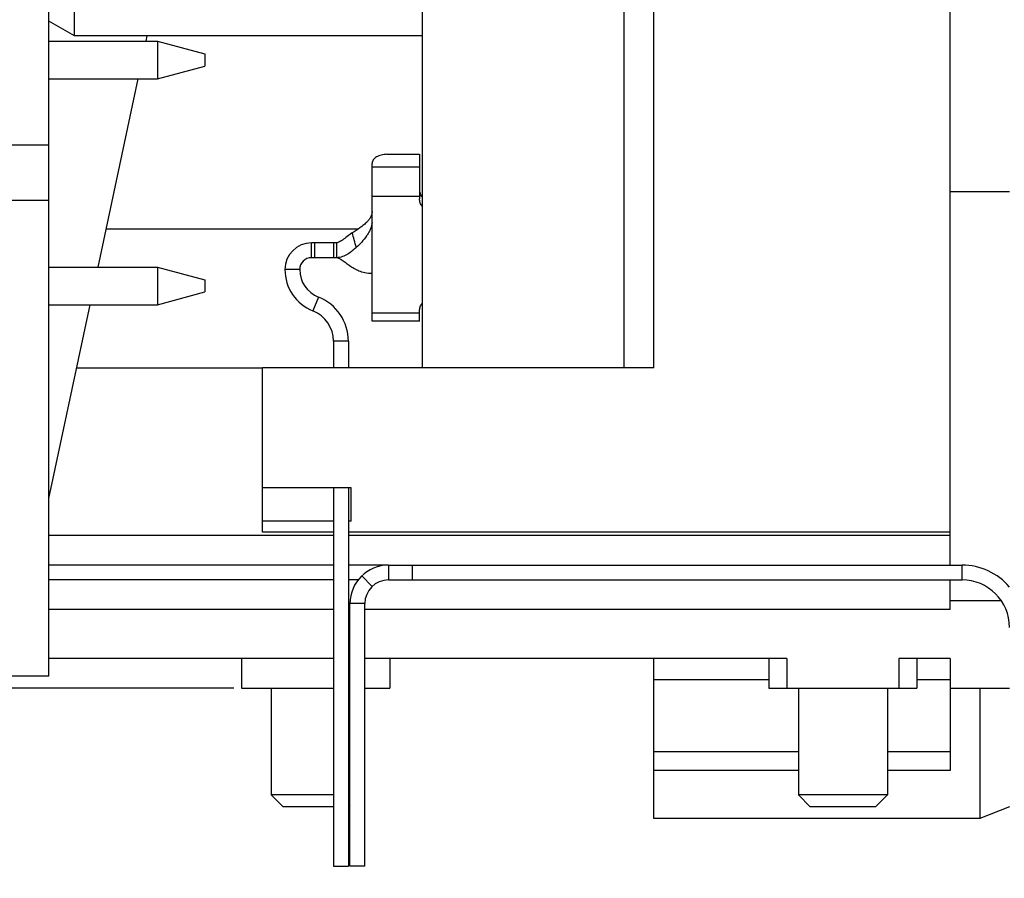
# Model space of a CAD drawing. Units: millimetres. Extents: x 0 to 420, y 0 to 297.
# Drawn here: x 223 to 248, y 209 to 231 of the extents above; entities that cross this region are included whole.
import ezdxf

# ---------------------------------------------------------------- set-up
doc = ezdxf.new("R2010")
doc.units = ezdxf.units.MM
doc.header["$LTSCALE"] = 23.1
doc.layers.get('0').update_dxf_attribs({"linetype": 'CONTINUOUS'})
for name, color, linetype in [('02___PRT_ALL_AXES', 7, 'CONTINUOUS'), ('BEZUGSACHSEN', 7, 'CONTINUOUS'), ('FASEN', 7, 'CONTINUOUS'), ('RUNDUNGEN', 7, 'CONTINUOUS'), ('ZEICHNUNGSBEMASSUNGEN', 7, 'CONTINUOUS')]:
    doc.layers.add(name, color=color, linetype=linetype)
doc.styles.get("Standard").update_dxf_attribs({"font": 'txt', "width": 0.7})
doc.dimstyles.new('DIMSTYLE_7', dxfattribs={"dimtxt": 3.5, "dimasz": 3.5, "dimexe": 1.5, "dimexo": 0, "dimgap": 0.875, "dimtad": 1, "dimdec": 3, "dimlfac": 0.666667, "dimdsep": 46, "dimtxsty": 'STANDARD', "dimblk": '_FILLED', "dimblk1": '_FILLED', "dimblk2": '_FILLED', "dimcen": 0.09, "dimclrt": 5, "dimadec": 3, "dimazin": 2, "dimtp": 0.2, "dimtm": 0.2, "dimtfac": 1, "dimtdec": 3, "dimtofl": 0, "dimtmove": 0, "dimatfit": 3, "dimldrblk": '_FILLED', "dimfxl": 1, "dimtolj": 1, "dimarcsym": 0})

# ---------------------------------------------------------------- blocks, each defined once
blk = doc.blocks.new('_FILLED')
at = {"color": 0, "linetype": 'BYBLOCK'}
blk.add_solid([(0, 0), (-1, 0.125), (-1, -0.125)], dxfattribs=at)
blk = doc.blocks.new('*D14')
at = {"layer": 'ZEICHNUNGSBEMASSUNGEN', "color": 2, "linetype": 'CONTINUOUS'}
for p, q in [((206.144, 213.855), (206.144, 195.78)), ((248.459, 202.969), (248.459, 195.78)), ((206.144, 197.28), (227.301, 197.28)), ((248.459, 197.28), (227.301, 197.28))]:
    blk.add_line(p, q, dxfattribs=at)
at = {"layer": 'ZEICHNUNGSBEMASSUNGEN', "color": 2, "linetype": 'CONTINUOUS', "xscale": 3.5, "yscale": 3.5, "zscale": 3.5, "rotation": 180}
blk.add_blockref('_FILLED', (206.144, 197.28), dxfattribs=at)
at = {"layer": 'ZEICHNUNGSBEMASSUNGEN', "color": 2, "linetype": 'CONTINUOUS', "xscale": 3.5, "yscale": 3.5, "zscale": 3.5}
blk.add_blockref('_FILLED', (248.459, 197.28), dxfattribs=at)
at = {"layer": 'ZEICHNUNGSBEMASSUNGEN', "color": 5, "linetype": 'CONTINUOUS', "insert": (227.301, 201.686), "char_height": 3.5, "width": 43.125, "attachment_point": 2, "line_spacing_factor": 0.9}
blk.add_mtext('\\Q15.0;28,21{\\ftxt.shx;\\W1.000000;\\H3.500000; }[1.111]', dxfattribs=at)
blk = doc.blocks.new('*D15')
at = {"layer": 'ZEICHNUNGSBEMASSUNGEN', "color": 2, "linetype": 'CONTINUOUS'}
for p, q in [((197.432, 223.118), (197.432, 260.849)), ((221.008, 232.493), (195.932, 232.493)), ((197.432, 232.493), (197.432, 223.118)), ((197.432, 213.743), (197.432, 223.118)), ((228.459, 213.743), (195.932, 213.743))]:
    blk.add_line(p, q, dxfattribs=at)
at = {"layer": 'ZEICHNUNGSBEMASSUNGEN', "color": 2, "linetype": 'CONTINUOUS', "xscale": 3.5, "yscale": 3.5, "zscale": 3.5}
for p, rotation in [((197.432, 232.493), 90), ((197.432, 213.743), 270)]:
    blk.add_blockref('_FILLED', p, dxfattribs=dict(at, rotation=rotation))
at = {"layer": 'ZEICHNUNGSBEMASSUNGEN', "color": 5, "linetype": 'CONTINUOUS', "insert": (193.026, 234.849), "char_height": 3.5, "width": 39, "attachment_point": 1, "rotation": 90, "line_spacing_factor": 0.9}
blk.add_mtext('\\Q15.0;12,5{\\ftxt.shx;\\W1.000000;\\H3.500000; }[.492]', dxfattribs=at)

msp = doc.modelspace()

# ---------------------------------------------------------------- linework, layer by layer
at = {"color": 7, "linetype": 'CONTINUOUS'}
for p, q in [((246.5839, 216.8558), (246.5839, 247.4046)), ((233.2339, 221.8433), (233.2339, 247.1468)), ((226.243, 230.1128), (226.2708, 230.2433)), ((225.0283, 224.3978), (226.0406, 229.1603)), ((233.1589, 227.2495), (233.1589, 226.1246)), ((231.9589, 226.1837), (231.9589, 226.9206)), ((246.5839, 226.3069), (248.0839, 226.3069)), ((225.233, 225.3608), (231.6103, 225.3608)), ((230.5039, 225.0091), (230.4289, 225.0091)), ((230.5039, 225.0091), (230.5039, 224.6341)), ((230.9839, 225.0091), (230.9839, 224.6341)), ((231.0589, 224.6341), (230.5039, 224.6341)), ((231.9589, 223.0269), (231.9589, 223.9379)), ((223.7839, 218.5433), (224.8258, 223.4453)), ((233.1589, 223.0269), (233.1589, 223.2878)), ((233.1589, 223.0269), (231.9589, 223.0269)), ((230.9839, 222.5219), (230.9839, 221.8433)), ((224.4853, 221.8433), (229.1839, 221.8433)), ((229.1839, 217.6866), (229.1839, 221.8433)), ((231.4339, 218.8071), (229.1839, 218.8071)), ((230.9839, 218.8071), (230.9839, 209.2366)), ((231.4339, 217.965), (231.4339, 218.8071)), ((230.9839, 217.965), (229.1839, 217.965)), ((231.4339, 217.965), (231.3589, 217.965)), ((230.9839, 217.6058), (223.7839, 217.6058)), ((230.9839, 217.6866), (229.1839, 217.6866)), ((246.5839, 217.6866), (231.3589, 217.6866)), ((246.5839, 217.6058), (231.3589, 217.6058)), ((230.9839, 216.8558), (223.7839, 216.8558)), ((232.3758, 216.8558), (231.3589, 216.8558)), ((232.3758, 216.8558), (232.3758, 216.4808)), ((230.9839, 216.4808), (223.7839, 216.4808)), ((231.6082, 216.4808), (231.3589, 216.4808)), ((232.3758, 216.4808), (246.8839, 216.4808)), ((246.5839, 215.7308), (246.5839, 216.4808)), ((246.5839, 215.9634), (247.8679, 215.9634)), ((230.9839, 215.7308), (223.7839, 215.7308)), ((231.4008, 215.7308), (231.3589, 215.7308)), ((231.7758, 209.2366), (231.7758, 215.8808)), ((246.5839, 215.7308), (231.7758, 215.7308)), ((230.9839, 214.4933), (223.7839, 214.4933)), ((228.6589, 214.4933), (228.6589, 213.7433)), ((231.4008, 214.4933), (231.3589, 214.4933)), ((242.4537, 214.4933), (231.7758, 214.4933)), ((232.4089, 214.4933), (232.4089, 213.7433)), ((239.0839, 213.9609), (239.0839, 214.4933)), ((241.9939, 214.4933), (241.9939, 213.7433)), ((242.4537, 214.4933), (242.4537, 213.7433)), ((245.284, 214.4933), (245.284, 213.7433)), ((246.5839, 214.4933), (245.284, 214.4933)), ((245.7439, 214.4933), (245.7439, 213.7433)), ((223.7839, 214.0433), (221.3839, 214.0433)), ((228.6591, 213.7433), (230.9839, 213.7433)), ((231.3589, 213.7433), (231.4008, 213.7433)), ((231.7758, 213.7433), (232.4087, 213.7433)), ((241.9941, 213.7433), (245.7437, 213.7433)), ((247.3339, 210.4433), (239.0839, 210.4433)), ((230.9839, 209.2366), (231.3589, 209.2366)), ((231.7758, 209.2366), (231.4008, 209.2366))]:
    msp.add_line(p, q, dxfattribs=at)
at = {"color": 9, "linetype": 'CONTINUOUS'}
for p, q in [((233.1589, 226.9206), (231.9589, 226.9206)), ((233.1589, 226.1837), (231.9589, 226.1837)), ((230.4289, 224.6341), (230.4289, 225.0091)), ((230.1289, 224.3341), (229.7539, 224.3341)), ((230.6019, 223.6371), (230.4635, 223.2886)), ((233.1589, 223.2287), (231.9589, 223.2287)), ((231.3589, 222.5219), (230.9839, 222.5219)), ((232.9758, 216.8558), (232.9758, 216.4808)), ((246.8839, 216.4808), (246.8839, 216.8558)), ((231.7028, 216.5863), (231.9617, 216.3149)), ((231.7758, 215.8808), (231.4008, 215.8808)), ((239.0839, 213.9609), (241.9939, 213.9609)), ((245.7439, 213.9609), (246.5839, 213.9609))]:
    msp.add_line(p, q, dxfattribs=at)
at = {"color": 3, "linetype": 'CONTINUOUS'}
for p, q in [((231.0589, 225.0091), (230.5039, 225.0091)), ((230.5039, 224.6341), (230.4289, 224.6341)), ((231.3589, 222.5219), (231.3589, 221.8433)), ((231.3589, 218.8071), (231.3589, 209.2366)), ((232.3758, 216.8558), (246.8839, 216.8558)), ((231.4008, 209.2366), (231.4008, 215.8808))]:
    msp.add_line(p, q, dxfattribs=at)
for centre, radius, start, end in [((233.458, 226.3598), 0.2996, 192.88508, 204.78591), ((230.4289, 224.3341), 0.3, 90, 180), ((230.8789, 224.3341), 0.75, 180, 248.33182), ((230.1589, 222.5219), 1.2, 0, 68.33182), ((232.3758, 215.8808), 0.975, 90, 180), ((246.8839, 215.2808), 1.575, 40.24357, 90)]:
    msp.add_arc(centre, radius, start, end, dxfattribs=at)
at = {"color": 7, "linetype": 'CONTINUOUS'}
for centre, radius, start, end in [((230.4289, 224.3341), 0.675, 90, 180), ((230.8789, 224.3341), 1.125, 180, 248.33182), ((230.1589, 222.5219), 0.825, 0, 68.33182), ((232.3758, 215.8808), 0.6, 90, 180), ((246.8839, 215.2808), 1.2, 0, 90)]:
    msp.add_arc(centre, radius, start, end, dxfattribs=at)
at = {"color": 3, "linetype": 'CONTINUOUS'}
msp.add_open_spline([(233.2325, 226.1611), (233.2278, 226.1667), (233.21, 226.1895), (233.195, 226.2146), (233.186, 226.2342)], degree=3, knots=[0, 0, 0, 0, 0.25496, 1, 1, 1, 1], dxfattribs=at)
at = {"color": 7, "linetype": 'CONTINUOUS'}
for points, knots in [([(233.2325, 225.9302), (233.2095, 225.9579), (233.1723, 226.0193), (233.1589, 226.0902), (233.1589, 226.1246)], [0, 0, 0, 0, 0.5114687, 1, 1, 1, 1]), ([(233.1589, 223.2878), (233.1589, 223.3221), (233.1723, 223.393), (233.2095, 223.4545), (233.2325, 223.4822)], [0, 0, 0, 0, 0.4885313, 1, 1, 1, 1])]:
    msp.add_open_spline(points, degree=3, knots=knots, dxfattribs=at)
at = {"layer": '02___PRT_ALL_AXES', "color": 9, "linetype": 'CONTINUOUS'}
msp.add_line((231.0589, 225.0091), (231.0589, 224.6341), dxfattribs=at)
at = {"layer": '02___PRT_ALL_AXES', "color": 7, "linetype": 'CONTINUOUS'}
msp.add_line((231.9589, 223.9379), (231.9589, 224.2334), dxfattribs=at)
msp.add_open_spline([(231.9589, 224.2334), (231.8978, 224.2334), (231.7849, 224.2441), (231.6301, 224.2883), (231.4996, 224.354), (231.3836, 224.4312), (231.2799, 224.5117), (231.1884, 224.5792), (231.1165, 224.6207), (231.0738, 224.6341), (231.0589, 224.6341)], degree=3, knots=[0, 0, 0, 0, 0.1822383, 0.3361722, 0.4780466, 0.6166822, 0.7518224, 0.8699509, 0.9555308, 1, 1, 1, 1], dxfattribs=at)
at = {"layer": 'BEZUGSACHSEN', "color": 7, "linetype": 'CONTINUOUS'}
for p, q in [((223.7839, 214.0433), (223.7839, 238.9469)), ((233.2339, 230.2433), (224.4334, 230.2433)), ((223.7839, 227.4779), (221.3839, 227.4779)), ((223.7839, 226.0788), (221.3839, 226.0788)), ((246.5839, 214.4933), (246.5839, 213.7433)), ((229.4089, 213.7433), (229.4089, 211.0433)), ((242.7439, 213.7433), (242.7439, 211.0433)), ((244.9939, 213.7433), (244.9939, 211.0433)), ((246.5839, 213.7433), (248.0839, 213.7433))]:
    msp.add_line(p, q, dxfattribs=at)
at = {"layer": 'FASEN', "color": 7, "linetype": 'CONTINUOUS'}
for p, q in [((224.4334, 230.2433), (224.4334, 234.7433)), ((224.4334, 230.2433), (223.7839, 230.6183)), ((226.5289, 230.1128), (226.5289, 229.1603)), ((226.5289, 230.1128), (227.7289, 229.7913)), ((227.7289, 229.7913), (227.7289, 229.4819)), ((226.5289, 229.1603), (227.7289, 229.4819)), ((226.5289, 224.3978), (226.5289, 223.4453)), ((226.5289, 224.3978), (227.7289, 224.0763)), ((227.7289, 224.0763), (227.7289, 223.7669)), ((226.5289, 223.4453), (227.7289, 223.7669)), ((247.3339, 213.7433), (247.3339, 210.4433)), ((229.4089, 211.0433), (229.7089, 210.7433)), ((230.9839, 211.0433), (229.4089, 211.0433)), ((231.4008, 211.0433), (231.3589, 211.0433)), ((244.9939, 211.0433), (242.7439, 211.0433)), ((242.7439, 211.0433), (243.0439, 210.7433)), ((244.9939, 211.0433), (244.6939, 210.7433)), ((230.9839, 210.7433), (229.7092, 210.7433)), ((231.4008, 210.7853), (231.3589, 210.7433)), ((244.6936, 210.7433), (243.0442, 210.7433)), ((248.0839, 210.7433), (247.3339, 210.4433))]:
    msp.add_line(p, q, dxfattribs=at)
at = {"layer": 'RUNDUNGEN', "color": 9, "linetype": 'CONTINUOUS'}
for p, q in [((238.3339, 221.8433), (238.3339, 247.1468)), ((231.9589, 224.2334), (231.9589, 225.179)), ((242.7439, 212.1319), (239.0839, 212.1319)), ((246.5839, 212.1319), (244.9939, 212.1319)), ((242.7439, 211.6621), (239.0839, 211.6621)), ((246.5839, 211.6621), (244.9939, 211.6621))]:
    msp.add_line(p, q, dxfattribs=at)
at = {"layer": 'RUNDUNGEN', "color": 7, "linetype": 'CONTINUOUS'}
for p, q in [((239.0839, 221.8433), (239.0839, 239.0448)), ((223.7839, 230.1128), (226.5289, 230.1128)), ((223.7839, 229.1603), (226.5289, 229.1603)), ((232.3339, 227.2495), (233.1589, 227.2495)), ((231.9589, 226.9206), (231.9589, 227.0186)), ((231.9589, 225.5286), (231.9589, 226.1837)), ((223.7839, 224.3978), (226.5289, 224.3978)), ((223.7839, 223.4453), (226.5289, 223.4453)), ((239.0839, 221.8433), (229.1839, 221.8433)), ((239.0839, 210.4433), (239.0839, 213.9609)), ((246.5839, 213.7433), (246.5839, 211.6621))]:
    msp.add_line(p, q, dxfattribs=at)
for points, knots in [([(232.3339, 227.2495), (232.2857, 227.2495), (232.1933, 227.2387), (232.0877, 227.1977), (232.0221, 227.1495), (231.9865, 227.1095), (231.9641, 227.0653), (231.9589, 227.0338), (231.9589, 227.0186)], [0, 0, 0, 0, 0.3004637, 0.573853, 0.695013, 0.8048651, 0.9052051, 1, 1, 1, 1]), ([(231.9579, 225.5082), (231.9562, 225.481), (231.9458, 225.4249), (231.9136, 225.3433), (231.8704, 225.2619), (231.801, 225.1545), (231.7, 225.0273), (231.6078, 224.935), (231.5592, 224.8915)], [0, 0, 0, 0, 0.1095389, 0.2265419, 0.3505166, 0.4784209, 0.7386204, 1, 1, 1, 1]), ([(231.9589, 225.179), (231.9589, 225.2065), (231.9582, 225.2478), (231.9587, 225.3028), (231.9604, 225.3441), (231.9617, 225.3853), (231.9602, 225.4266), (231.9568, 225.4677), (231.9572, 225.4954), (231.9588, 225.5091)], [0, 0, 0, 0, 0.2498864, 0.3748657, 0.499939, 0.6249101, 0.7497623, 0.8747435, 1, 1, 1, 1]), ([(231.9589, 225.5286), (231.9589, 225.5253), (231.9581, 225.5205), (231.9583, 225.514), (231.9589, 225.5107), (231.9588, 225.5091)], [0, 0, 0, 0, 0.5002581, 0.7499848, 1, 1, 1, 1]), ([(231.5591, 224.8915), (231.5261, 224.8619), (231.4575, 224.8017), (231.3448, 224.7192), (231.2121, 224.653), (231.1112, 224.6341), (231.0589, 224.6341)], [0, 0, 0, 0, 0.2314824, 0.4761562, 0.726836, 1, 1, 1, 1])]:
    msp.add_open_spline(points, degree=3, knots=knots, dxfattribs=at)
at = {"layer": 'RUNDUNGEN', "color": 3, "linetype": 'CONTINUOUS'}
for points, knots in [([(231.9589, 225.8011), (231.9589, 225.773), (231.9499, 225.715), (231.9249, 225.6622), (231.9095, 225.6371)], [0, 0, 0, 0, 0.4877427, 1, 1, 1, 1]), ([(231.8402, 225.5485), (231.8122, 225.5188), (231.7509, 225.4636), (231.6236, 225.3673), (231.5239, 225.3027), (231.4586, 225.2611)], [0, 0, 0, 0, 0.2560273, 0.5148902, 1, 1, 1, 1]), ([(231.9095, 225.6371), (231.9048, 225.6293), (231.8841, 225.598), (231.8598, 225.5692), (231.8402, 225.5485)], [0, 0, 0, 0, 0.2407354, 1, 1, 1, 1]), ([(231.4581, 225.2607), (231.4129, 225.2318), (231.3296, 225.1712), (231.2194, 225.0855), (231.1366, 225.032), (231.0844, 225.0123), (231.0658, 225.0091), (231.0589, 225.0091)], [0, 0, 0, 0, 0.338776, 0.6490314, 0.882259, 0.9560081, 1, 1, 1, 1])]:
    msp.add_open_spline(points, degree=3, knots=knots, dxfattribs=at)
at = {"layer": 'RUNDUNGEN', "color": 9, "linetype": 'CONTINUOUS'}
msp.add_open_spline([(231.5592, 224.8915), (231.5451, 224.9566), (231.5111, 225.0798), (231.4731, 225.2017), (231.4586, 225.2611)], degree=3, knots=[0, 0, 0, 0, 0.5214387, 1, 1, 1, 1], dxfattribs=at)

# ---------------------------------------------------------------- dimensions: what is measured, and where the dimension line sits
at = {"layer": 'ZEICHNUNGSBEMASSUNGEN', "color": 2, "linetype": 'CONTINUOUS'}
for base, p1, p2, angle, picture, middle in [((197.4316, 213.7433), (221.0082, 232.4933), (228.4593, 213.7433), 270, '*D15', (197.4316, 247.8492)), ((206.1439, 197.2799), (248.4589, 202.9687), (206.1439, 213.8546), 180, '*D14', (227.3014, 197.2799))]:
    dim = msp.add_linear_dim(base=base, p1=p1, p2=p2, angle=angle, dimstyle='DIMSTYLE_7', dxfattribs=at)
    dim.commit()
    dim.dimension.update_dxf_attribs({"geometry": picture, "text_midpoint": middle, "dimtype": 160})

doc.saveas('drawing.dxf')
